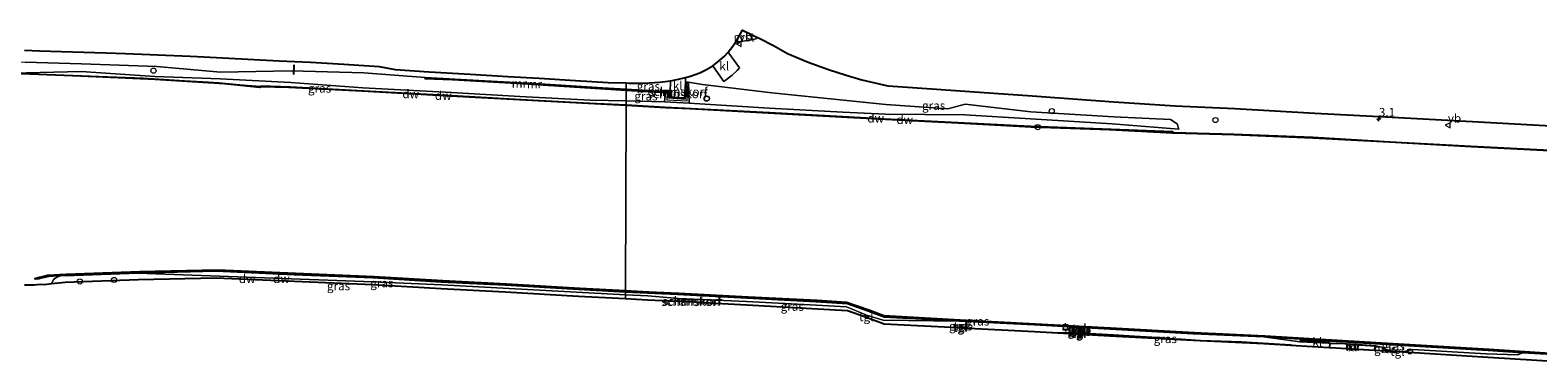
# Model space of a CAD drawing. Units: metres. Extents: x 220000 to 230000, y 585503 to 586647.
# Drawn here: x 226267 to 226707, y 586530 to 586627 of the extents above; entities that cross this region are included whole.
import ezdxf
from ezdxf.enums import TextEntityAlignment as Align

# ---------------------------------------------------------------- set-up
doc = ezdxf.new("R2010")
doc.units = ezdxf.units.M
doc.layers.get('0').update_dxf_attribs({"lineweight": 25})
for name, color, linetype, lineweight in [('B-ME-AL-OVERIG-L-B1', 7, 'Continuous', 18), ('B-ME-AL-OVERIG-S-B1', 7, 'Continuous', 18), ('B-ME-AM-KILOMETR-S-B1', 7, 'Continuous', 18), ('B-ME-GK-SCHANSKORF-GV-B6', 93, 'Continuous', 18), ('B-ME-GW-KRUINLIJN-L-B1', 93, 'Continuous', 18), ('B-ME-GW-TEENLIJN-L-B1', 93, 'Continuous', 18), ('B-ME-IE-GRASLAND-GV-B6', 93, 'Continuous', 18), ('B-ME-IE-HULPGEOMETRIE-L-B1', 53, 'Continuous', 18), ('B-ME-IE-INRICHTINGSELEMENT-S-B1', 253, 'Continuous', 18), ('B-ME-KW-LEUNING-L-B1', 8, 'Continuous', 18), ('B-ME-MW-MUUR-GV-B6', 8, 'IE-TERREINAFSCHEIDING-KUNSTMATIG', 18), ('B-ME-MW-MUUR-L-B1', 8, 'IE-TERREINAFSCHEIDING-KUNSTMATIG', 18), ('B-ME-OB-WATERLIJN-L-B1', 133, 'OB-WATERLIJN', 18), ('B-ME-OG-WATER-GV-B6', 153, 'Continuous', 18), ('B-ME-VH-VERH_SOORT-GV-B6', 8, 'Continuous', 18), ('B-ME-VH-VERH_SOORT-KLINKERS-GV-B6', 8, 'IE-TERREINAFSCHEIDING-NATUURLIJK-HOUTWAL', 18), ('B-ME-VH-VERH_SOORT-TEGELS-GV-B6', 8, 'Continuous', 18), ('B-ME-VV-BOLDER-S-B1', 213, 'Continuous', 18), ('B-ME-VV-KORF-L-B1', 43, 'Continuous', 18), ('B-ME-VV-SCHEEPVAARTTEKENS-S-B1', 13, 'Continuous', 18), ('B-ME-VW-MEUBILAIR_WEGMEUBILAIR-VERKEERSBORD-S-B1', 8, 'Continuous', 18)]:
    doc.layers.add(name, color=color, linetype=linetype, lineweight=lineweight)
for name, color, linetype in [('B-ME-GC-DAMWAND-GV-B6', 10, 'Continuous'), ('B-ME-GC-DAMWAND-L-B1', 10, 'Continuous'), ('B-ME-IE-TERREINAFSCHEIDING-SCHRIKHEK-L-B1', 10, 'Continuous'), ('B-ME-KG-KADASTRAAL-OPNAMEDTMGRENS-L-B1', 10, 'Continuous'), ('B-ME-OB-BESCHOEIING-GV-B6', 10, 'Continuous')]:
    doc.layers.add(name, color=color, linetype=linetype)
doc.styles.add('NLCS-ISO', font='NLCS-ISO.TTF')
doc.linetypes.add('IE-TERREINAFSCHEIDING-KUNSTMATIG', pattern='A,4,[82,NLCS.SHX,S=0.75,R=90,X=0,Y=0],4,-2', length=10)
doc.linetypes.add('IE-TERREINAFSCHEIDING-NATUURLIJK-HOUTWAL', pattern='A,7,-1.5,[67,NLCS.SHX,S=0.75,R=45,X=0,Y=0],-1.5,7,-1.5,[70,NLCS.SHX,S=0.75,R=0,X=0,Y=0],-1.5', length=20)
doc.linetypes.add('OB-WATERLIJN', pattern='A,10,[32,NLCS.SHX,S=2,R=0,X=0,Y=0],-12', length=22)

# ---------------------------------------------------------------- blocks, each defined once
blk = doc.blocks.new('dtb')
blk.add_circle((0, 0), 0.75)
blk = doc.blocks.new('bolder')
for p, q in [((-0.75, 0), (-1.25, 0)), ((-0.75, 0.75), (-0.75, -0.75)), ((0.75, 0.75), (-0.75, 0.75)), ((0.75, -0.75), (0.75, 0.75)), ((0.75, 0), (1.25, 0)), ((-0.75, -0.75), (0.75, -0.75))]:
    blk.add_line(p, q)
blk.add_circle((0, 0), 0.673)
blk = doc.blocks.new('verkeersbord')
for p, q in [((0, 0.75), (-0.75, -0.625)), ((0.75, -0.625), (0, 0.75)), ((-0.75, -0.625), (0.75, -0.625))]:
    blk.add_line(p, q)
blk = doc.blocks.new('hecto')
for p, q in [((0, 0.625), (-0.625, 0)), ((0, -0.625), (0, 0.625)), ((-0.625, 0), (0.625, 0)), ((0.625, 0), (0, -0.625))]:
    blk.add_line(p, q)

msp = doc.modelspace()

# ---------------------------------------------------------------- linework, layer by layer
at = {"layer": 'B-ME-AL-OVERIG-L-B1'}
msp.add_line((226351.4827, 586609.5465, 0.1629), (226351.4748, 586609.2569, 0.119), dxfattribs=at)
at = {"layer": 'B-ME-GC-DAMWAND-GV-B6'}
for points in [[(226334.2752, 586610.3337, -0.2381), (226342.8181, 586610.0673, -0.2401), (226364.2085, 586608.9285, -0.2454), (226389.9767, 586607.5132, -0.2303), (226410.14, 586606.4075, -0.2409), (226430.2149, 586605.3518, -0.2513), (226440.909, 586604.7775, -0.2507), (226440.9083, 586604.6133, -0.8908), (226429.7699, 586605.2005, -0.8902), (226409.8015, 586606.2542, -0.9227), (226389.6364, 586607.3424, -0.9391), (226363.8322, 586608.7845, -0.8903), (226342.4368, 586609.889, -0.8972), (226334.2315, 586610.0438, -0.8414), (226334.2551, 586610.1886, -0.5399), (226334.2752, 586610.1342, -0.2381), (226334.2752, 586610.3337, -0.2381)], [(226537.8957, 586599.4368, -0.91), (226516.5397, 586600.5693, -0.8737), (226503.6321, 586601.261, -0.8993), (226482.3289, 586602.4115, -0.8982), (226459.4834, 586603.6315, -0.9041), (226452.4272, 586604.0061, -0.8915), (226440.9083, 586604.6133, -0.8908), (226440.909, 586604.7775, -0.2507), (226452.1654, 586604.1731, -0.25), (226459.9125, 586603.7895, -0.2406), (226482.7245, 586602.5524, -0.2179), (226504.0939, 586601.4492, -0.2464), (226516.2071, 586600.7678, -0.2159), (226539.6449, 586599.5546, -0.2324), (226558.8864, 586598.601, -0.2418), (226582.4065, 586597.6964, -0.2324), (226600.3255, 586597.0184, -0.2581), (226600.3333, 586596.7092, -0.1818), (226600.3333, 586596.6595, -0.4811), (226600.3334, 586596.5807, -0.956), (226581.9851, 586597.4977, -0.8653), (226559.0679, 586598.3381, -0.8504), (226537.8957, 586599.4368, -0.91)], [(226386.9426, 586553.136, -0.2855), (226366.9216, 586554.3482, -0.2506), (226344.0433, 586555.2799, -0.2579), (226321.2773, 586556.2574, -0.217), (226298.4833, 586555.7471, -0.2392), (226277.1438, 586554.9502, -0.2653), (226276.1162, 586554.9919, -1.039), (226273.75, 586554.81, -1.039), (226272.32, 586554.705, -1.039), (226271.036, 586554.47, -1.039), (226270.097, 586554.2214, -1.039), (226269.4285, 586554.0746, -1.039), (226268.635, 586553.954, -1.039), (226268.283, 586554.171, -1.039), (226269.314, 586554.4189, -1.039), (226270.583, 586554.757, -1.039), (226271.97, 586555.093, -1.039), (226277.4624, 586555.4499, -0.9091), (226298.8653, 586556.2116, -0.8987), (226321.6839, 586556.697, -0.8702), (226344.4247, 586555.6991, -0.929), (226367.3766, 586554.7631, -0.9242), (226387.3961, 586553.5368, -0.957), (226406.0006, 586552.6079, -0.9018), (226427.3954, 586551.3707, -0.888), (226440.6733, 586550.64, -0.892), (226440.6715, 586550.2254, -0.2715), (226427.0151, 586550.9411, -0.2535), (226405.5887, 586552.2047, -0.2822), (226386.9426, 586553.136, -0.2855)], [(226712.9768, 586531.8506, -0.4036), (226702.513, 586532.5152, -0.4094), (226692.459, 586533.1538, -0.4149), (226660.96, 586535.0491, -0.4022), (226646.3976, 586535.9224, -0.4179), (226627.0529, 586537.0965, -0.4431), (226606.3722, 586538.0323, -0.4136), (226582.0227, 586539.3862, -0.4275), (226573.5229, 586539.868, -0.4216), (226560.1064, 586540.6249, -0.4124), (226538.0925, 586541.7437, -0.3852), (226516.1815, 586542.8511, -0.2669), (226511.5619, 586544.6276, -0.2526), (226505.474, 586546.7369, -0.2359), (226496.2502, 586547.3861, -0.2475), (226476.0887, 586548.4122, -0.2698), (226455.8656, 586549.4888, -0.2437), (226447.1592, 586549.8854, -0.2494), (226440.6715, 586550.2254, -0.2715), (226440.6733, 586550.64, -0.892), (226447.5091, 586550.2638, -0.8915), (226456.2249, 586549.8665, -0.9321), (226476.4705, 586548.7941, -0.9553), (226496.6588, 586547.8176, -0.9307), (226505.2246, 586547.2803, -0.9272), (226511.9821, 586544.9229, -0.9267), (226516.1405, 586543.4016, -0.8918), (226538.3547, 586542.1186, -0.9438), (226560.3806, 586540.9755, -0.9613), (226582.2595, 586539.7455, -0.9409), (226606.7032, 586538.3918, -0.9967), (226627.3227, 586537.4514, -0.9589), (226646.7257, 586536.2528, -0.9368), (226661.315, 586535.4118, -0.937), (226692.7957, 586533.5055, -0.9269), (226719.431, 586531.836, -0.9375)]]:
    msp.add_polyline3d(points, dxfattribs=at)
at = {"layer": 'B-ME-GC-DAMWAND-L-B1'}
for points in [[(226440.9087, 586604.7077, -0.2507), (226430.2207, 586605.2547, -0.2513), (226410.1458, 586606.3205, -0.2409), (226389.9825, 586607.4207, -0.2303), (226364.2135, 586608.8345, -0.2454), (226342.8239, 586609.9738, -0.2401), (226334.2752, 586610.1342, -0.2381)], [(226600.1754, 586596.7963, -0.2582), (226582.4123, 586597.5978, -0.2324), (226558.8922, 586598.4809, -0.2418), (226539.6592, 586599.4444, -0.2324), (226516.2255, 586600.6512, -0.2159), (226504.1011, 586601.3353, -0.2464), (226482.7303, 586602.4766, -0.2179), (226459.9183, 586603.6925, -0.2406), (226452.1712, 586604.0805, -0.25), (226440.9087, 586604.7077, -0.2507)], [(226440.6725, 586550.4638, -0.2506), (226427.0148, 586551.1795, -0.2534), (226405.5884, 586552.4431, -0.2821), (226386.9423, 586553.3744, -0.2854), (226366.9213, 586554.5866, -0.2505), (226344.043, 586555.5183, -0.2578), (226321.277, 586556.4958, -0.2169), (226298.483, 586555.9855, -0.2391), (226277.0873, 586555.1885, -0.2652), (226274.455, 586555.034, -0.2652), (226272.1078, 586554.873, -0.2652), (226268.459, 586554.0625, -0.2652)], [(226719.1269, 586531.6983, -0.4001), (226692.4587, 586533.3922, -0.4148), (226660.9597, 586535.2875, -0.4021), (226646.3973, 586536.1608, -0.4178), (226627.0526, 586537.3349, -0.443), (226606.3719, 586538.2707, -0.4135), (226582.0224, 586539.6246, -0.4274), (226560.1061, 586540.8633, -0.4123), (226538.0922, 586541.9821, -0.3851), (226516.1812, 586543.0895, -0.2668), (226511.5616, 586544.866, -0.2525), (226505.4737, 586546.9753, -0.2358), (226496.2499, 586547.6245, -0.2474), (226476.0884, 586548.6506, -0.2697), (226455.8653, 586549.7272, -0.2436), (226447.1589, 586550.1238, -0.2493), (226440.6725, 586550.4638, -0.2506)]]:
    msp.add_polyline3d(points, dxfattribs=at)
at = {"layer": 'B-ME-GK-SCHANSKORF-GV-B6'}
for points in [[(226459.0607, 586611.4531, 3.2456), (226459.3089, 586605.2757, -0.1241), (226452.0992, 586605.7061, -0.1469), (226452.4053, 586608.3702, 1.1826), (226452.876, 586608.3682, 3.496), (226453.3875, 586608.366, 3.495), (226453.2706, 586606.8793, 3.51), (226458.1532, 586606.5265, 3.496), (226458.4616, 586611.4357, 3.497), (226458.4647, 586611.4856, 3.374), (226459.0607, 586611.4531, 3.2456)], [(226462.7744, 586547.121, 3.485), (226456.8324, 586547.4373, 3.38), (226456.2317, 586547.4693, 0.269), (226456.215, 586548.225, -0.011), (226459.539, 586548.03, -0.164), (226463.524, 586547.906, 0.009), (226463.4374, 586547.0857, 0.47), (226462.7744, 586547.121, 3.485)]]:
    msp.add_polyline3d(points, dxfattribs=at)
at = {"layer": 'B-ME-GW-KRUINLIJN-L-B1'}
for points in [[(226142.4057, 586619.2433, 0.8308), (226155.0035, 586619.2444, 0.7938), (226169.0816, 586619.0557, 0.7718), (226182.5347, 586618.8447, 0.7753), (226199.253, 586618.4791, 0.8285), (226215.3535, 586618.2661, 0.832), (226232.2372, 586617.9969, 0.8828), (226247.1937, 586617.5981, 0.8562), (226265.4634, 586617.2813, 0.8586), (226281.8815, 586616.8354, 0.8119), (226303.8844, 586616.0228, 0.8054), (226322.4841, 586614.3317, 0.7427), (226343.1036, 586614.7238, 1.5092), (226364.3764, 586614.1621, 1.7552), (226382.2167, 586612.8527, 2.126)], [(226458.4647, 586611.4856, 3.374), (226459.0607, 586611.4531, 3.2456), (226463.1541, 586610.7844, 3.0209), (226483.3664, 586608.3751, 2.3096), (226504.3297, 586606.1848, 1.595), (226516.7123, 586604.9667, 1.3184), (226534.8013, 586603.7064, 0.6419), (226539.8392, 586605.0197, 0.8918), (226559.0302, 586602.8354, 0.673), (226583.2588, 586601.3789, 0.7065), (226599.7965, 586600.5536, 0.5737), (226601.7011, 586599.2651, 0.3022), (226602.2229, 586597.7816, -0.0451)], [(226636.4713, 586534.5249, 0.4477), (226634.784, 586534.81, 0.394), (226626.788, 586535.339, 0.423), (226620.454, 586535.679, 0.421), (226614.588, 586535.927, 0.565), (226608.504, 586536.033, 0.648), (226602.925, 586536.502, 0.648), (226600.942, 586536.597, 0.649), (226594.342, 586537.095, 0.733), (226589.277, 586537.352, 0.702), (226583.131, 586537.713, 0.664), (226577.986, 586538.065, 0.673), (226575.072, 586538.124, 0.709), (226573.3503, 586538.2041, 0.7349), (226572.788, 586538.2303, 0.7434), (226570.817, 586538.322, 0.773), (226565.357, 586538.424, 0.916), (226560.0474, 586538.6279, 0.9759)]]:
    msp.add_polyline3d(points, dxfattribs=at)
at = {"layer": 'B-ME-GW-TEENLIJN-L-B1'}
for points in [[(226440.9142, 586605.9773, -0.193), (226430.4309, 586606.2316, -0.2362), (226409.8356, 586607.2685, -0.3015), (226389.9147, 586608.4293, -0.2929), (226364.0811, 586609.8044, -0.2541), (226343.0166, 586611.3344, -0.2359), (226322.424, 586612.3926, -0.0518), (226303.3485, 586613.0704, -0.2137), (226281.8432, 586614.5132, -0.2047), (226261.9162, 586614.1032, -0.406)], [(226602.2229, 586597.7816, -0.0451), (226582.7759, 586599.2556, -0.1381), (226558.9292, 586600.7226, -0.2085), (226539.7174, 586601.9461, 0.1115), (226516.5637, 586602.0842, -0.1691), (226504.1056, 586602.6969, -0.1763), (226482.6658, 586603.8728, -0.1877), (226459.3089, 586605.2757, -0.1241), (226452.0992, 586605.7061, -0.1469), (226440.9142, 586605.9773, -0.193)], [(226298.4833, 586555.7471, -0.2392), (226366.9455, 586553.2224, -0.2497), (226387.0676, 586552.2736, -0.4178), (226440.668, 586549.4358, -0.2625)], [(226440.668, 586549.4358, -0.2625), (226447.2472, 586549.0875, -0.2434), (226456.1477, 586548.338, -0.0883), (226476.0401, 586547.4871, -0.1534), (226496.4548, 586546.4146, -0.1119), (226505.2452, 586545.9193, -0.1776), (226511.3414, 586543.4123, -0.1122), (226515.8989, 586541.9681, -0.2117), (226538.0925, 586541.7437, -0.3852)], [(226627.0529, 586537.0965, -0.4431), (226637.557, 586535.709, -0.3), (226645.927, 586535.284, -0.304), (226646.33, 586535.324, -0.322)], [(226659.6207, 586534.5025, -0.353), (226661.4254, 586534.1501, -0.3461), (226663.8895, 586532.9244, -0.1844), (226665.6312, 586532.9, -0.288), (226666.2034, 586532.8971, -0.254), (226667.5473, 586532.8075, -0.2202), (226670.4741, 586533.4094, -0.2836), (226691.9327, 586532.176, -0.3643), (226701.1188, 586531.8472, -0.4135), (226702.513, 586532.5152, -0.4094)]]:
    msp.add_polyline3d(points, dxfattribs=at)
at = {"layer": 'B-ME-IE-GRASLAND-GV-B6'}
for points in [[(226265.272, 586620.7803, 1.1224), (226269.6273, 586620.6046, 1.1477), (226289.0385, 586619.9705, 1.1285), (226294.778, 586619.775, 1.13), (226313.646, 586619.079, 1.255), (226315.7766, 586618.9615, 1.2824), (226339.656, 586617.644, 1.589), (226348.804, 586617.243, 1.653), (226358.475, 586616.666, 1.751), (226368.784, 586615.995, 1.91), (226373.493, 586615.129, 1.929), (226383.427, 586614.499, 2.155), (226395.396, 586613.808, 2.306), (226406.329, 586613.144, 2.482), (226415.543, 586612.613, 2.703), (226426.141, 586611.963, 2.867), (226435.62, 586611.372, 3.073), (226440.9371, 586611.2157, 3.1926), (226440.9291, 586609.3833, 3.1664), (226434.0055, 586609.7817, 3.055), (226415.7015, 586610.9407, 2.738), (226397.8557, 586611.9777, 2.371), (226382.2167, 586612.8527, 2.126), (226364.3764, 586614.1621, 1.7552), (226343.1036, 586614.7238, 1.5092), (226322.4841, 586614.3317, 0.7427), (226303.8844, 586616.0228, 0.8054), (226281.8815, 586616.8354, 0.8119), (226265.4634, 586617.2813, 0.8586)], [(226710.4407, 586591.5611, -0.1889), (226687.403, 586592.775, -0.1917), (226663.7646, 586594.0851, -0.1876), (226641.3546, 586595.3526, -0.1739), (226618.2791, 586596.2353, -0.1562), (226607.632, 586596.594, -0.169), (226600.97, 586596.752, -0.237), (226600.3333, 586596.6595, -0.4811), (226600.3333, 586596.7092, -0.1818), (226600.3255, 586597.0184, -0.2581), (226582.4065, 586597.6964, -0.2324), (226558.8864, 586598.601, -0.2418), (226539.6449, 586599.5546, -0.2324), (226516.2071, 586600.7678, -0.2159), (226504.0939, 586601.4492, -0.2464), (226482.7245, 586602.5524, -0.2179), (226459.9125, 586603.7895, -0.2406), (226452.1654, 586604.1731, -0.25), (226440.909, 586604.7775, -0.2507), (226440.9142, 586605.9773, -0.193), (226452.0992, 586605.7061, -0.1469), (226459.3089, 586605.2757, -0.1241), (226482.6658, 586603.8728, -0.1877), (226504.1056, 586602.6969, -0.1763), (226516.5637, 586602.0842, -0.1691), (226539.7174, 586601.9461, 0.1115), (226558.9292, 586600.7226, -0.2085), (226582.7759, 586599.2556, -0.1381), (226602.2229, 586597.7816, -0.0451), (226601.7011, 586599.2651, 0.3022), (226599.7965, 586600.5536, 0.5737), (226583.2588, 586601.3789, 0.7065), (226559.0302, 586602.8354, 0.673), (226539.8392, 586605.0197, 0.8918), (226534.8013, 586603.7064, 0.6419), (226516.7123, 586604.9667, 1.3184), (226504.3297, 586606.1848, 1.595), (226483.3664, 586608.3751, 2.3096), (226463.1541, 586610.7844, 3.0209), (226459.0607, 586611.4531, 3.2456), (226458.4647, 586611.4856, 3.374), (226458.1653, 586611.5044, 3.374), (226458.18, 586611.643, 3.344), (226458.2513, 586612.7216, 3.32), (226458.258, 586612.817, 3.309), (226459.711, 586613.225, 3.314), (226462.376, 586614.165, 3.238), (226464.188, 586615.032, 3.14), (226466.16, 586616.217, 3.018), (226466.362, 586615.933, 3.001), (226468.201, 586613.34, 2.929), (226469.427, 586611.651, 2.909), (226471.846, 586613.493, 2.844), (226473.298, 586614.863, 2.735), (226473.969, 586615.593, 2.724), (226470.868, 586619.927, 2.665), (226470.707, 586620.193, 2.666), (226472.035, 586621.984, 2.578), (226473.0093, 586623.4541, 2.5009), (226473.5304, 586623.1392, 2.5256), (226478.8039, 586624.1112, 2.3454), (226479.0229, 586624.5578, 2.324), (226479.864, 586624.138, 2.315), (226483.913, 586622.106, 2.248), (226487.951, 586619.81, 2.257), (226494.015, 586617.317, 2.219), (226499.974, 586615.128, 2.119), (226505.129, 586613.468, 2.02), (226509.671, 586612.157, 1.948), (226514.775, 586610.926, 1.83), (226517.313, 586610.401, 1.767), (226521.6348, 586610.0552, 1.6351), (226559.3536, 586607.413, 1.2819), (226583.2643, 586605.7096, 1.1772), (226601.0857, 586604.5786, 1.0037), (226618.5419, 586603.715, 0.9012), (226641.8455, 586602.4444, 0.757), (226664.4256, 586601.2288, 0.739), (226687.8931, 586599.9666, 0.7371), (226710.912, 586598.6765, 0.7515)], [(226265.4634, 586617.2813, 0.8586), (226281.8815, 586616.8354, 0.8119), (226303.8844, 586616.0228, 0.8054), (226322.4841, 586614.3317, 0.7427), (226343.1036, 586614.7238, 1.5092), (226364.3764, 586614.1621, 1.7552), (226382.2167, 586612.8527, 2.126), (226382.1105, 586612.4538, 1.5825), (226390.1697, 586612.1171, 1.4021), (226410.6297, 586610.9297, 1.3548), (226430.3446, 586609.6752, 1.3785), (226440.9276, 586609.0492, 1.2845), (226440.9142, 586605.9773, -0.193), (226430.4309, 586606.2316, -0.2362), (226409.8356, 586607.2685, -0.3015), (226389.9147, 586608.4293, -0.2929), (226364.0811, 586609.8044, -0.2541), (226343.0166, 586611.3344, -0.2359), (226322.424, 586612.3926, -0.0518), (226303.3485, 586613.0704, -0.2137), (226281.8432, 586614.5132, -0.2047), (226261.9162, 586614.1032, -0.406)], [(226281.927, 586613.3181, -0.332), (226269.4076, 586613.8238, -0.3933), (226261.9162, 586614.1032, -0.406), (226281.8432, 586614.5132, -0.2047), (226303.3485, 586613.0704, -0.2137), (226322.424, 586612.3926, -0.0518), (226343.0166, 586611.3344, -0.2359), (226364.0811, 586609.8044, -0.2541), (226389.9147, 586608.4293, -0.2929), (226409.8356, 586607.2685, -0.3015), (226430.4309, 586606.2316, -0.2362), (226440.9142, 586605.9773, -0.193), (226440.909, 586604.7775, -0.2507), (226430.2149, 586605.3518, -0.2513), (226410.14, 586606.4075, -0.2409), (226389.9767, 586607.5132, -0.2303), (226364.2085, 586608.9285, -0.2454), (226342.8181, 586610.0673, -0.2401), (226334.2752, 586610.3337, -0.2381), (226334.2752, 586610.1342, -0.2381), (226334.2551, 586610.1886, -0.5399), (226330.322, 586610.464, -0.253), (226325.983, 586610.851, -0.2576), (226321.9993, 586611.2063, -0.2618), (226318.986, 586611.475, -0.265), (226311.987, 586611.8717, -0.2731), (226299.9688, 586612.5831, -0.2867), (226281.927, 586613.3181, -0.332)], [(226444.622, 586611.179, 3.222), (226447.669, 586611.265, 3.253), (226450.604, 586611.481, 3.313), (226453.802, 586611.833, 3.324), (226453.8024, 586611.6803, 3.331), (226453.7105, 586608.648, 3.372), (226440.9291, 586609.3833, 3.1664), (226440.9371, 586611.2157, 3.1926), (226441.711, 586611.193, 3.21), (226444.622, 586611.179, 3.222)], [(226440.9142, 586605.9773, -0.193), (226440.9276, 586609.0492, 1.2845), (226452.4053, 586608.3702, 1.1826), (226452.0992, 586605.7061, -0.1469), (226440.9142, 586605.9773, -0.193)], [(226459.0607, 586611.4531, 3.2456), (226463.1541, 586610.7844, 3.0209), (226483.3664, 586608.3751, 2.3096), (226504.3297, 586606.1848, 1.595), (226516.7123, 586604.9667, 1.3184), (226534.8013, 586603.7064, 0.6419), (226539.8392, 586605.0197, 0.8918), (226559.0302, 586602.8354, 0.673), (226583.2588, 586601.3789, 0.7065), (226599.7965, 586600.5536, 0.5737), (226601.7011, 586599.2651, 0.3022), (226602.2229, 586597.7816, -0.0451), (226582.7759, 586599.2556, -0.1381), (226558.9292, 586600.7226, -0.2085), (226539.7174, 586601.9461, 0.1115), (226516.5637, 586602.0842, -0.1691), (226504.1056, 586602.6969, -0.1763), (226482.6658, 586603.8728, -0.1877), (226459.3089, 586605.2757, -0.1241), (226459.0607, 586611.4531, 3.2456)], [(226321.2773, 586554.2574, -0.217), (226298.4833, 586553.7471, -0.4592), (226277.1438, 586552.9502, -0.4653), (226273.216, 586552.563, -0.948), (226273.759, 586553.861, -0.995), (226274.77, 586554.534, -1.039), (226276.1162, 586554.9919, -1.039), (226277.1438, 586554.9502, -0.2653), (226298.4833, 586555.7471, -0.2392), (226366.9455, 586553.2224, -0.2497), (226387.0676, 586552.2736, -0.4178), (226440.668, 586549.4358, -0.2625), (226440.6602, 586548.226, -0.2715), (226427.0151, 586548.9411, -0.2535), (226405.5887, 586550.2047, -0.2822), (226386.9426, 586551.136, -0.2855), (226366.9216, 586552.3482, -0.2506), (226344.0433, 586553.2799, -0.2579), (226321.2773, 586554.2574, -0.217)], [(226366.9455, 586553.2224, -0.2497), (226298.4833, 586555.7471, -0.2392), (226321.2773, 586556.2574, -0.217), (226344.0433, 586555.2799, -0.2579), (226366.9216, 586554.3482, -0.2506), (226386.9426, 586553.136, -0.2855), (226405.5887, 586552.2047, -0.2822), (226427.0151, 586550.9411, -0.2535), (226440.6715, 586550.2254, -0.2715), (226440.668, 586549.4358, -0.2625), (226387.0676, 586552.2736, -0.4178), (226366.9455, 586553.2224, -0.2497)], [(226447.2472, 586549.0875, -0.2434), (226440.668, 586549.4358, -0.2625), (226440.6715, 586550.2254, -0.2715), (226447.1592, 586549.8854, -0.2494), (226455.8656, 586549.4888, -0.2437), (226476.0887, 586548.4122, -0.2698), (226496.2502, 586547.3861, -0.2475), (226505.474, 586546.7369, -0.2359), (226511.5619, 586544.6276, -0.2526), (226516.1815, 586542.8511, -0.2669), (226538.0925, 586541.7437, -0.3852), (226515.8989, 586541.9681, -0.2117), (226511.3414, 586543.4123, -0.1122), (226505.2452, 586545.9193, -0.1776), (226496.4548, 586546.4146, -0.1119), (226476.0401, 586547.4871, -0.1534), (226456.1477, 586548.338, -0.0883), (226447.2472, 586549.0875, -0.2434)], [(226511.3414, 586543.4123, -0.1122), (226515.8989, 586541.9681, -0.2117), (226538.0925, 586541.7437, -0.3852), (226560.1064, 586540.6249, -0.4124), (226573.5229, 586539.868, -0.4216), (226582.0227, 586539.3862, -0.4275), (226606.3722, 586538.0323, -0.4136), (226627.0529, 586537.0965, -0.4431), (226637.557, 586535.709, -0.3), (226645.927, 586535.284, -0.304), (226646.33, 586535.324, -0.322), (226646.1173, 586533.9394, 0.3157), (226636.4713, 586534.5249, 0.4477), (226634.784, 586534.81, 0.394), (226626.788, 586535.339, 0.423), (226620.454, 586535.679, 0.421), (226614.588, 586535.927, 0.565), (226608.504, 586536.033, 0.648), (226602.925, 586536.502, 0.648), (226600.942, 586536.597, 0.649), (226594.342, 586537.095, 0.733), (226589.277, 586537.352, 0.702), (226583.131, 586537.713, 0.664), (226577.986, 586538.065, 0.673), (226575.072, 586538.124, 0.709), (226573.3503, 586538.2041, 0.7349), (226573.369, 586538.405, 0.663), (226572.8, 586538.434, 0.653), (226572.788, 586538.2303, 0.7434), (226570.817, 586538.322, 0.773), (226565.357, 586538.424, 0.916), (226560.0474, 586538.6279, 0.9759), (226538.8993, 586539.7027, 0.5983), (226538.862, 586540.021, 0.594), (226537.678, 586539.861, 0.609), (226537.6746, 586539.7648, 0.6073), (226516.1815, 586540.8511, 0.1544), (226511.2781, 586542.7259, 0.1544), (226511.401, 586542.925, 0.147), (226510.63, 586543.352, 0.111), (226510.493, 586543.107, 0.116), (226511.0021, 586542.8216, 0.1429), (226505.474, 586544.7369, -0.0359), (226476.0887, 586546.4122, -0.1298), (226463.4374, 586547.0857, 0.47), (226463.524, 586547.906, 0.009), (226459.539, 586548.03, -0.164), (226456.215, 586548.225, -0.011), (226456.2317, 586547.4693, 0.269), (226455.8656, 586547.4888, -0.2437), (226447.1592, 586547.8854, -0.2494), (226440.6602, 586548.226, -0.2715), (226440.668, 586549.4358, -0.2625), (226447.2472, 586549.0875, -0.2434), (226456.1477, 586548.338, -0.0883), (226476.0401, 586547.4871, -0.1534), (226496.4548, 586546.4146, -0.1119), (226505.2452, 586545.9193, -0.1776), (226511.3414, 586543.4123, -0.1122)], [(226538.824, 586540.109, 0.4), (226538.788, 586540.457, 0.408), (226538.213, 586540.408, 0.421), (226538.263, 586540.069, 0.416), (226538.824, 586540.109, 0.4)], [(226606.3722, 586536.0323, 0.648), (226582.0227, 586537.3862, 0.664), (226560.0474, 586538.6279, 0.9759), (226565.357, 586538.424, 0.916), (226570.817, 586538.322, 0.773), (226572.788, 586538.2303, 0.7434), (226572.779, 586538.074, 0.687), (226573.334, 586538.029, 0.714), (226573.3503, 586538.2041, 0.7349), (226575.072, 586538.124, 0.709), (226577.986, 586538.065, 0.673), (226583.131, 586537.713, 0.664), (226589.277, 586537.352, 0.702), (226594.342, 586537.095, 0.733), (226600.942, 586536.597, 0.649), (226602.925, 586536.502, 0.648), (226608.504, 586536.033, 0.648), (226614.588, 586535.927, 0.565), (226620.454, 586535.679, 0.421), (226626.788, 586535.339, 0.423), (226634.784, 586534.81, 0.394), (226636.4713, 586534.5249, 0.4477), (226627.0529, 586535.0965, 0.423), (226606.3722, 586536.0323, 0.648)], [(226573.413, 586538.866, 0.184), (226573.428, 586539.169, 0.191), (226572.856, 586539.229, 0.199), (226572.81, 586538.915, 0.19), (226573.413, 586538.866, 0.184)], [(226572.829, 586538.811, 0.45), (226572.824, 586538.525, 0.437), (226573.379, 586538.493, 0.461), (226573.423, 586538.784, 0.453), (226572.829, 586538.811, 0.45)], [(226573.488, 586539.489, 0.002), (226572.906, 586539.535, -0.013), (226572.879, 586539.248, -0.006), (226573.459, 586539.192, -0.007), (226573.488, 586539.489, 0.002)], [(226572.925, 586539.593, -0.212), (226573.486, 586539.532, -0.19), (226573.523, 586539.863, -0.212), (226572.978, 586539.888, -0.23), (226572.925, 586539.593, -0.212)], [(226702.513, 586532.5152, -0.4094), (226701.1188, 586531.8472, -0.4135), (226691.9327, 586532.176, -0.3643), (226670.4741, 586533.4094, -0.2836), (226667.5473, 586532.8075, -0.2202), (226666.2034, 586532.8971, -0.254), (226665.6312, 586532.9, -0.288), (226663.8895, 586532.9244, -0.1844), (226661.4254, 586534.1501, -0.3461), (226659.6207, 586534.5025, -0.353), (226654.455, 586534.891, -0.378), (226649.587, 586535.224, -0.366), (226646.33, 586535.324, -0.322), (226645.927, 586535.284, -0.304), (226645.933, 586535.682, -0.289), (226637.577, 586536.11, -0.285), (226637.557, 586535.709, -0.3), (226627.0529, 586537.0965, -0.4431), (226646.3976, 586535.9224, -0.4179), (226660.96, 586535.0491, -0.4022), (226692.459, 586533.1538, -0.4149), (226702.513, 586532.5152, -0.4094)], [(226660.96, 586533.0491, 0.45), (226659.4948, 586533.137, 0.4714), (226659.6207, 586534.5025, -0.353), (226661.4254, 586534.1501, -0.3461), (226663.8895, 586532.9244, -0.1844), (226665.6312, 586532.9, -0.288), (226665.6289, 586532.7682, -0.2733), (226660.96, 586533.0491, 0.45)], [(226712.9768, 586529.8506, 0.285), (226692.459, 586531.1538, 0.608), (226666.2001, 586532.7338, -0.2489), (226666.2034, 586532.8971, -0.254), (226667.5473, 586532.8075, -0.2202), (226670.4741, 586533.4094, -0.2836), (226691.9327, 586532.176, -0.3643), (226701.1188, 586531.8472, -0.4135), (226702.513, 586532.5152, -0.4094), (226712.9768, 586531.8506, -0.4036)]]:
    msp.add_polyline3d(points, dxfattribs=at)
at = {"layer": 'B-ME-IE-HULPGEOMETRIE-L-B1'}
msp.add_polyline3d([(226440.9371, 586611.2157, 3.1926), (226440.9291, 586609.3833, 3.1664), (226440.9276, 586609.0492, 1.2845), (226440.9142, 586605.9773, -0.193), (226440.909, 586604.7775, -0.2507), (226440.9083, 586604.6133, -0.8908), (226440.6733, 586550.64, -0.892), (226440.6715, 586550.2254, -0.2715), (226440.668, 586549.4358, -0.2625), (226440.6602, 586548.226, -0.2715)], dxfattribs=at)
at = {"layer": 'B-ME-IE-TERREINAFSCHEIDING-SCHRIKHEK-L-B1'}
msp.add_line((226343.931, 586616.516, 2.614), (226343.767, 586613.65, 2.317), dxfattribs=at)
at = {"layer": 'B-ME-KG-KADASTRAAL-OPNAMEDTMGRENS-L-B1'}
for points in [[(226440.9371, 586611.2157, 3.1926), (226441.711, 586611.193, 3.21), (226444.622, 586611.179, 3.222), (226447.669, 586611.265, 3.253), (226450.604, 586611.481, 3.313), (226453.802, 586611.833, 3.324), (226456.144, 586612.323, 3.33), (226458.258, 586612.817, 3.309), (226459.711, 586613.225, 3.314), (226462.376, 586614.165, 3.238), (226464.188, 586615.032, 3.14), (226466.16, 586616.217, 3.018), (226467.571, 586617.255, 2.911), (226469.509, 586618.887, 2.763), (226470.707, 586620.193, 2.666), (226472.035, 586621.984, 2.578), (226473.0093, 586623.4541, 2.5009), (226473.375, 586624.006, 2.472), (226474.882, 586626.618, 2.368), (226475.388, 586626.372, 2.363), (226476.9092, 586625.6127, 2.3467), (226479.0229, 586624.5578, 2.324), (226479.864, 586624.138, 2.315), (226483.913, 586622.106, 2.248), (226487.951, 586619.81, 2.257), (226494.015, 586617.317, 2.219), (226499.974, 586615.128, 2.119), (226505.129, 586613.468, 2.02), (226509.671, 586612.157, 1.948), (226514.775, 586610.926, 1.83), (226517.313, 586610.401, 1.767), (226521.6348, 586610.0552, 1.6351), (226559.3536, 586607.413, 1.2819), (226583.2643, 586605.7096, 1.1772), (226601.0857, 586604.5786, 1.0037), (226618.5419, 586603.715, 0.9012), (226641.8455, 586602.4444, 0.757), (226664.4256, 586601.2288, 0.739), (226687.8931, 586599.9666, 0.7371), (226710.912, 586598.6765, 0.7515)], [(226265.272, 586620.7803, 1.1224), (226269.6273, 586620.6046, 1.1477), (226289.0385, 586619.9705, 1.1285), (226294.778, 586619.775, 1.13), (226313.646, 586619.079, 1.255), (226315.7766, 586618.9615, 1.2824), (226339.656, 586617.644, 1.589), (226348.804, 586617.243, 1.653), (226358.475, 586616.666, 1.751), (226368.784, 586615.995, 1.91), (226373.493, 586615.129, 1.929), (226383.427, 586614.499, 2.155), (226395.396, 586613.808, 2.306), (226406.329, 586613.144, 2.482), (226415.543, 586612.613, 2.703), (226426.141, 586611.963, 2.867), (226435.62, 586611.372, 3.073), (226440.9371, 586611.2157, 3.1926)], [(226440.6602, 586548.226, -0.2715), (226427.0151, 586548.9411, -0.2535), (226405.5887, 586550.2047, -0.2822), (226386.9426, 586551.136, -0.2855), (226366.9216, 586552.3482, -0.2506), (226344.0433, 586553.2799, -0.2579), (226321.2773, 586554.2574, -0.217), (226298.4833, 586553.7471, -0.4592), (226277.1438, 586552.9502, -0.4653), (226273.216, 586552.563, -0.948), (226271.085, 586552.358, -0.904), (226269.8239, 586552.4521, -0.851), (226268.1463, 586552.2676, -0.851), (226265.272, 586552.256, -0.851)], [(226712.9768, 586529.8506, 0.285), (226692.459, 586531.1538, 0.608), (226666.2001, 586532.7338, -0.2489), (226665.6289, 586532.7682, -0.2733), (226660.96, 586533.0491, 0.45), (226659.4948, 586533.137, 0.4714), (226659.3993, 586533.1427, 0.6003), (226659.3014, 586533.1486, 0.5989), (226646.3976, 586533.9224, -0.4179), (226646.1887, 586533.9351, 0.4157), (226646.1544, 586533.9372, 0.4142), (226646.1173, 586533.9394, 0.3157), (226636.4713, 586534.5249, 0.4477), (226627.0529, 586535.0965, 0.423), (226606.3722, 586536.0323, 0.648), (226582.0227, 586537.3862, 0.664), (226560.0474, 586538.6279, 0.9759), (226538.8993, 586539.7027, 0.5983), (226537.6746, 586539.7648, 0.6073), (226516.1815, 586540.8511, 0.1544), (226511.2781, 586542.7259, 0.1544), (226511.0021, 586542.8216, 0.1429), (226505.474, 586544.7369, -0.0359), (226476.0887, 586546.4122, -0.1298), (226463.4374, 586547.0857, 0.47), (226462.7744, 586547.121, 3.485), (226456.8324, 586547.4373, 3.38), (226456.2317, 586547.4693, 0.269), (226455.8656, 586547.4888, -0.2437), (226447.1592, 586547.8854, -0.2494), (226440.6602, 586548.226, -0.2715)]]:
    msp.add_polyline3d(points, dxfattribs=at)
at = {"layer": 'B-ME-KW-LEUNING-L-B1'}
for points in [[(226383.2555, 586612.6444, 2.249), (226397.847, 586611.828, 2.494), (226415.692, 586610.791, 2.861), (226433.996, 586609.632, 3.178), (226440.9284, 586609.2331, 3.2904)], [(226440.9284, 586609.2331, 3.2904), (226453.549, 586608.507, 3.495), (226453.432, 586607.018, 3.51), (226458.013, 586606.687, 3.496), (226458.3148, 586611.4839, 3.497)]]:
    msp.add_polyline3d(points, dxfattribs=at)
at = {"layer": 'B-ME-MW-MUUR-GV-B6'}
for points in [[(226382.1105, 586612.4538, 1.5825), (226382.2167, 586612.8527, 2.126), (226397.8557, 586611.9777, 2.371), (226415.7015, 586610.9407, 2.738), (226434.0055, 586609.7817, 3.055), (226440.9291, 586609.3833, 3.1664), (226440.9276, 586609.0492, 1.2845), (226430.3446, 586609.6752, 1.3785), (226410.6297, 586610.9297, 1.3548), (226390.1697, 586612.1171, 1.4021), (226382.1105, 586612.4538, 1.5825)], [(226457.8728, 586606.8475, 3.373), (226458.1653, 586611.5044, 3.374), (226458.4647, 586611.4856, 3.374), (226458.4616, 586611.4357, 3.497), (226458.1532, 586606.5265, 3.496), (226453.2706, 586606.8793, 3.51), (226453.3875, 586608.366, 3.495), (226452.876, 586608.3682, 3.496), (226452.4053, 586608.3702, 1.1826), (226440.9276, 586609.0492, 1.2845), (226440.9291, 586609.3833, 3.1664), (226453.7105, 586608.648, 3.372), (226453.5934, 586607.1567, 3.387), (226457.8728, 586606.8475, 3.373)], [(226659.3993, 586533.1427, 0.6003), (226659.3014, 586533.1486, 0.5989), (226659.416, 586534.423, 0.436), (226655.26, 586534.732, 0.446), (226650.664, 586535.062, 0.47), (226646.398, 586535.204, 0.465), (226646.1887, 586533.9351, 0.4157), (226646.1544, 586533.9372, 0.4142), (226646.1173, 586533.9394, 0.3157), (226646.33, 586535.324, -0.322), (226649.587, 586535.224, -0.366), (226654.455, 586534.891, -0.378), (226659.6207, 586534.5025, -0.353), (226659.4948, 586533.137, 0.4714), (226659.3993, 586533.1427, 0.6003)]]:
    msp.add_polyline3d(points, dxfattribs=at)
at = {"layer": 'B-ME-MW-MUUR-L-B1'}
for points in [[(226440.9286, 586609.2692, 3.2903), (226433.996, 586609.6769, 3.178), (226415.692, 586610.8597, 2.861), (226397.847, 586611.8687, 2.494), (226382.1853, 586612.735, 2.231)], [(226458.3017, 586611.4958, 3.497), (226458.0041, 586606.6947, 3.496), (226453.4543, 586607.0352, 3.51), (226453.5639, 586608.526, 3.495), (226440.9286, 586609.2692, 3.2903)], [(226646.1544, 586533.9372, 0.415), (226646.3723, 586535.2463, 0.465), (226650.6383, 586535.1043, 0.47), (226655.2343, 586534.7743, 0.446), (226659.5246, 586534.4553, 0.4357), (226659.3993, 586533.1427, 0.6003)]]:
    msp.add_polyline3d(points, dxfattribs=at)
at = {"layer": 'B-ME-OB-BESCHOEIING-GV-B6'}
for points in [[(226281.927, 586613.3181, -0.332), (226299.9688, 586612.5831, -0.2867), (226311.987, 586611.8717, -0.2731), (226318.986, 586611.475, -0.265), (226321.9993, 586611.2063, -0.2618), (226325.983, 586610.851, -0.2576), (226330.322, 586610.464, -0.253), (226334.2551, 586610.1886, -0.5399), (226334.2315, 586610.0438, -0.8414), (226333.9263, 586609.907, -0.8861), (226323.6897, 586610.9398, -0.9432), (226303.4447, 586612.2529, -0.9234), (226281.6855, 586613.1717, -0.9519), (226269.4045, 586613.7238, -0.851), (226261.9135, 586614.0033, -0.851)], [(226261.9162, 586614.1032, -0.406), (226269.4076, 586613.8238, -0.3933), (226281.927, 586613.3181, -0.332)], [(226710.4781, 586591.4561, -0.8914), (226687.5845, 586592.5715, -0.844), (226663.7072, 586593.9046, -0.8477), (226641.2926, 586595.153, -0.8937), (226618.2168, 586596.0733, -0.8733), (226600.5779, 586596.5684, -0.9572), (226600.3334, 586596.5807, -0.956), (226600.3333, 586596.6595, -0.4811), (226600.97, 586596.752, -0.237), (226607.632, 586596.594, -0.169), (226618.2791, 586596.2353, -0.1562), (226641.3546, 586595.3526, -0.1739), (226663.7646, 586594.0851, -0.1876), (226687.403, 586592.775, -0.1917), (226710.4407, 586591.5611, -0.1889)]]:
    msp.add_polyline3d(points, dxfattribs=at)
at = {"layer": 'B-ME-OB-WATERLIJN-L-B1'}
for points in [[(226261.9135, 586614.0033, -0.851), (226269.4045, 586613.7238, -0.851), (226281.6855, 586613.1717, -0.9519), (226303.4447, 586612.2529, -0.9234), (226323.6897, 586610.9398, -0.9432), (226333.9263, 586609.907, -0.8861), (226334.2315, 586610.0438, -0.8414), (226342.4368, 586609.889, -0.8972), (226363.8322, 586608.7845, -0.8903), (226389.6364, 586607.3424, -0.9391), (226409.8015, 586606.2542, -0.9227), (226429.7699, 586605.2005, -0.8902), (226440.9083, 586604.6133, -0.8908)], [(226710.4781, 586591.4561, -0.8914), (226687.5845, 586592.5715, -0.844), (226663.7072, 586593.9046, -0.8477), (226641.2926, 586595.153, -0.8937), (226618.2168, 586596.0733, -0.8733), (226600.5779, 586596.5684, -0.9572), (226600.3334, 586596.5807, -0.956), (226581.9851, 586597.4977, -0.8653), (226559.0679, 586598.3381, -0.8504), (226537.8957, 586599.4368, -0.91), (226516.5397, 586600.5693, -0.8737), (226503.6321, 586601.261, -0.8993), (226482.3289, 586602.4115, -0.8982), (226459.4834, 586603.6315, -0.9041), (226452.4272, 586604.0061, -0.8915), (226440.9083, 586604.6133, -0.8908)], [(226440.6733, 586550.64, -0.892), (226427.3954, 586551.3707, -0.888), (226406.0006, 586552.6079, -0.9018), (226387.3961, 586553.5368, -0.957), (226367.3766, 586554.7631, -0.9242), (226344.4247, 586555.6991, -0.929), (226321.6839, 586556.697, -0.8702), (226298.8653, 586556.2116, -0.8987), (226277.4624, 586555.4499, -0.9091), (226271.97, 586555.093, -1.039), (226270.583, 586554.757, -1.039), (226269.314, 586554.4189, -1.039), (226268.283, 586554.171, -1.039), (226268.635, 586553.954, -1.039), (226269.4285, 586554.0746, -1.039), (226270.097, 586554.2214, -1.039), (226271.036, 586554.47, -1.039), (226272.32, 586554.705, -1.039), (226273.75, 586554.81, -1.039), (226276.1162, 586554.9919, -1.039), (226274.77, 586554.534, -1.039), (226273.759, 586553.861, -0.995), (226273.216, 586552.563, -0.948)], [(226719.431, 586531.836, -0.9375), (226692.7957, 586533.5055, -0.9269), (226661.315, 586535.4118, -0.937), (226646.7257, 586536.2528, -0.9368), (226627.3227, 586537.4514, -0.9589), (226606.7032, 586538.3918, -0.9967), (226582.2595, 586539.7455, -0.9409), (226560.3806, 586540.9755, -0.9613), (226538.3547, 586542.1186, -0.9438), (226516.1405, 586543.4016, -0.8918), (226511.9821, 586544.9229, -0.9267), (226505.2246, 586547.2803, -0.9272), (226496.6588, 586547.8176, -0.9307), (226476.4705, 586548.7941, -0.9553), (226456.2249, 586549.8665, -0.9321), (226447.5091, 586550.2638, -0.8915), (226440.6733, 586550.64, -0.892)]]:
    msp.add_polyline3d(points, dxfattribs=at)
at = {"layer": 'B-ME-OG-WATER-GV-B6'}
for points in [[(226261.9135, 586614.0033, -0.851), (226269.4045, 586613.7238, -0.851), (226281.6855, 586613.1717, -0.9519), (226303.4447, 586612.2529, -0.9234), (226323.6897, 586610.9398, -0.9432), (226333.9263, 586609.907, -0.8861), (226334.2315, 586610.0438, -0.8414), (226342.4368, 586609.889, -0.8972), (226363.8322, 586608.7845, -0.8903), (226389.6364, 586607.3424, -0.9391), (226409.8015, 586606.2542, -0.9227), (226429.7699, 586605.2005, -0.8902), (226440.9083, 586604.6133, -0.8908), (226440.6733, 586550.64, -0.892), (226427.3954, 586551.3707, -0.888), (226406.0006, 586552.6079, -0.9018), (226387.3961, 586553.5368, -0.957), (226367.3766, 586554.7631, -0.9242), (226344.4247, 586555.6991, -0.929), (226321.6839, 586556.697, -0.8702), (226298.8653, 586556.2116, -0.8987), (226277.4624, 586555.4499, -0.9091), (226271.97, 586555.093, -1.039), (226270.583, 586554.757, -1.039), (226269.314, 586554.4189, -1.039), (226268.283, 586554.171, -1.039), (226268.635, 586553.954, -1.039), (226269.4285, 586554.0746, -1.039), (226270.097, 586554.2214, -1.039), (226271.036, 586554.47, -1.039), (226272.32, 586554.705, -1.039), (226273.75, 586554.81, -1.039), (226276.1162, 586554.9919, -1.039), (226274.77, 586554.534, -1.039), (226273.759, 586553.861, -0.995), (226273.216, 586552.563, -0.948), (226271.085, 586552.358, -0.904), (226269.8239, 586552.4521, -0.851), (226268.1463, 586552.2676, -0.851), (226265.272, 586552.256, -0.851)], [(226719.431, 586531.836, -0.9375), (226692.7957, 586533.5055, -0.9269), (226661.315, 586535.4118, -0.937), (226646.7257, 586536.2528, -0.9368), (226627.3227, 586537.4514, -0.9589), (226606.7032, 586538.3918, -0.9967), (226582.2595, 586539.7455, -0.9409), (226560.3806, 586540.9755, -0.9613), (226538.3547, 586542.1186, -0.9438), (226516.1405, 586543.4016, -0.8918), (226511.9821, 586544.9229, -0.9267), (226505.2246, 586547.2803, -0.9272), (226496.6588, 586547.8176, -0.9307), (226476.4705, 586548.7941, -0.9553), (226456.2249, 586549.8665, -0.9321), (226447.5091, 586550.2638, -0.8915), (226440.6733, 586550.64, -0.892), (226440.9083, 586604.6133, -0.8908), (226452.4272, 586604.0061, -0.8915), (226459.4834, 586603.6315, -0.9041), (226482.3289, 586602.4115, -0.8982), (226503.6321, 586601.261, -0.8993), (226516.5397, 586600.5693, -0.8737), (226537.8957, 586599.4368, -0.91), (226559.0679, 586598.3381, -0.8504), (226581.9851, 586597.4977, -0.8653), (226600.3334, 586596.5807, -0.956), (226600.5779, 586596.5684, -0.9572), (226618.2168, 586596.0733, -0.8733), (226641.2926, 586595.153, -0.8937), (226663.7072, 586593.9046, -0.8477), (226687.5845, 586592.5715, -0.844), (226710.4781, 586591.4561, -0.8914)]]:
    msp.add_polyline3d(points, dxfattribs=at)
at = {"layer": 'B-ME-VH-VERH_SOORT-GV-B6'}
msp.add_polyline3d([(226473.0093, 586623.4541, 2.5009), (226473.375, 586624.006, 2.472), (226474.882, 586626.618, 2.368), (226475.388, 586626.372, 2.363), (226476.9092, 586625.6127, 2.3467), (226479.0229, 586624.5578, 2.324), (226478.8039, 586624.1112, 2.3454), (226473.5304, 586623.1392, 2.5256), (226473.0093, 586623.4541, 2.5009)], dxfattribs=at)
at = {"layer": 'B-ME-VH-VERH_SOORT-KLINKERS-GV-B6'}
for points in [[(226466.16, 586616.217, 3.018), (226467.571, 586617.255, 2.911), (226469.509, 586618.887, 2.763), (226470.707, 586620.193, 2.666), (226470.868, 586619.927, 2.665), (226473.969, 586615.593, 2.724), (226473.298, 586614.863, 2.735), (226471.846, 586613.493, 2.844), (226469.427, 586611.651, 2.909), (226468.201, 586613.34, 2.929), (226466.362, 586615.933, 3.001), (226466.16, 586616.217, 3.018)], [(226453.5934, 586607.1567, 3.387), (226453.7105, 586608.648, 3.372), (226453.8024, 586611.6803, 3.331), (226453.802, 586611.833, 3.324), (226456.144, 586612.323, 3.33), (226458.258, 586612.817, 3.309), (226458.2513, 586612.7216, 3.32), (226458.18, 586611.643, 3.344), (226458.1653, 586611.5044, 3.374), (226457.8728, 586606.8475, 3.373), (226453.5934, 586607.1567, 3.387)], [(226645.927, 586535.284, -0.304), (226637.557, 586535.709, -0.3), (226637.577, 586536.11, -0.285), (226645.933, 586535.682, -0.289), (226645.927, 586535.284, -0.304)], [(226659.3014, 586533.1486, 0.5989), (226646.3976, 586533.9224, -0.4179), (226646.1887, 586533.9351, 0.4157), (226646.398, 586535.204, 0.465), (226650.664, 586535.062, 0.47), (226655.26, 586534.732, 0.446), (226659.416, 586534.423, 0.436), (226659.3014, 586533.1486, 0.5989)]]:
    msp.add_polyline3d(points, dxfattribs=at)
at = {"layer": 'B-ME-VH-VERH_SOORT-TEGELS-GV-B6'}
for points in [[(226511.0021, 586542.8216, 0.1429), (226510.493, 586543.107, 0.116), (226510.63, 586543.352, 0.111), (226511.401, 586542.925, 0.147), (226511.2781, 586542.7259, 0.1544), (226511.0021, 586542.8216, 0.1429)], [(226538.862, 586540.021, 0.594), (226538.8993, 586539.7027, 0.5983), (226537.6746, 586539.7648, 0.6073), (226537.678, 586539.861, 0.609), (226538.862, 586540.021, 0.594)], [(226538.824, 586540.109, 0.4), (226538.263, 586540.069, 0.416), (226538.213, 586540.408, 0.421), (226538.788, 586540.457, 0.408), (226538.824, 586540.109, 0.4)], [(226572.779, 586538.074, 0.687), (226572.788, 586538.2303, 0.7434), (226573.3503, 586538.2041, 0.7349), (226573.334, 586538.029, 0.714), (226572.779, 586538.074, 0.687)], [(226573.3503, 586538.2041, 0.7349), (226572.788, 586538.2303, 0.7434), (226572.8, 586538.434, 0.653), (226573.369, 586538.405, 0.663), (226573.3503, 586538.2041, 0.7349)], [(226573.413, 586538.866, 0.184), (226572.81, 586538.915, 0.19), (226572.856, 586539.229, 0.199), (226573.428, 586539.169, 0.191), (226573.413, 586538.866, 0.184)], [(226572.829, 586538.811, 0.45), (226573.423, 586538.784, 0.453), (226573.379, 586538.493, 0.461), (226572.824, 586538.525, 0.437), (226572.829, 586538.811, 0.45)], [(226573.488, 586539.489, 0.002), (226573.459, 586539.192, -0.007), (226572.879, 586539.248, -0.006), (226572.906, 586539.535, -0.013), (226573.488, 586539.489, 0.002)], [(226572.925, 586539.593, -0.212), (226572.978, 586539.888, -0.23), (226573.523, 586539.863, -0.212), (226573.486, 586539.532, -0.19), (226572.925, 586539.593, -0.212)], [(226666.2034, 586532.8971, -0.254), (226666.2001, 586532.7338, -0.2489), (226665.6289, 586532.7682, -0.2733), (226665.6312, 586532.9, -0.288), (226666.2034, 586532.8971, -0.254)]]:
    msp.add_polyline3d(points, dxfattribs=at)
at = {"layer": 'B-ME-VV-KORF-L-B1'}
for points in [[(226452.876, 586608.3682, 3.496), (226452.75, 586606.3042, 3.496), (226458.7255, 586605.958, 3.496), (226459.007, 586611.4515, 3.497)], [(226456.8324, 586547.4373, 3.38), (226456.8348, 586547.622, 3.485), (226462.7891, 586547.3418, 3.485), (226462.7744, 586547.121, 3.485)]]:
    msp.add_polyline3d(points, dxfattribs=at)

# ---------------------------------------------------------------- block references
at = {"layer": 'B-ME-AL-OVERIG-S-B1', "rotation": 90}
for p in [(226302.9313, 586614.798, 0.6447), (226565.105, 586602.99, 0.965), (226612.866, 586600.381, 0.607), (226291.4179, 586553.7433, 0.7095)]:
    msp.add_blockref('dtb', p, dxfattribs=at)
at = {"layer": 'B-ME-AM-KILOMETR-S-B1', "rotation": 90}
msp.add_blockref('hecto', (226660.5693, 586600.6526, 0.641), dxfattribs=at)
at = {"layer": 'B-ME-IE-INRICHTINGSELEMENT-S-B1', "rotation": 90}
for p in [(226464.422, 586606.711, 0.8188), (226561.0023, 586598.3371, 0.1553), (226281.4571, 586553.3096, 0.9594), (226669.617, 586532.8858, -0.1542)]:
    msp.add_blockref('dtb', p, dxfattribs=at)
at = {"layer": 'B-ME-VV-BOLDER-S-B1', "rotation": 90}
msp.add_blockref('bolder', (226569.1026, 586539.9238, -0.1218), dxfattribs=at)
at = {"layer": 'B-ME-VV-SCHEEPVAARTTEKENS-S-B1', "rotation": 90}
msp.add_blockref('dtb', (226464.38, 586606.62, 2.25), dxfattribs=at)
at = {"layer": 'B-ME-VW-MEUBILAIR_WEGMEUBILAIR-VERKEERSBORD-S-B1', "rotation": 90}
for p in [(226473.813, 586622.62, 2.452), (226680.727, 586598.869, 0.542)]:
    msp.add_blockref('verkeersbord', p, dxfattribs=at)

# ---------------------------------------------------------------- texts
at = {"layer": 'B-ME-AM-KILOMETR-S-B1', "ltscale": 0.2, "style": 'NLCS-ISO'}
msp.add_text('3.1', height=2.5, dxfattribs=at).set_placement((226660.5693, 586600.6526, 0.641), align=Align.BOTTOM_LEFT)
at = {"layer": 'B-ME-GC-DAMWAND-GV-B6', "ltscale": 0.2, "style": 'NLCS-ISO'}
for p in [(226377.9979, 586608.0096), (226522.193, 586600.5014), (226330.2614, 586554.0956)]:
    msp.add_text('dw', height=2.5, dxfattribs=at).set_placement(p, align=Align.MIDDLE_CENTER)
at = {"layer": 'B-ME-GC-DAMWAND-L-B1', "ltscale": 0.2, "style": 'NLCS-ISO'}
for p in [(226387.51, 586607.5209), (226513.7194, 586600.9263), (226340.2543, 586554.1004)]:
    msp.add_text('dw', height=2.5, dxfattribs=at).set_placement(p, align=Align.MIDDLE_CENTER)
at = {"layer": 'B-ME-GK-SCHANSKORF-GV-B6', "ltscale": 0.2, "style": 'NLCS-ISO'}
for p in [(226456.0499, 586608.6654), (226460.166, 586547.5494)]:
    msp.add_text('schanskorf', height=2.5, dxfattribs=at).set_placement(p, align=Align.MIDDLE_CENTER)
at = {"layer": 'B-ME-IE-GRASLAND-GV-B6', "ltscale": 0.2, "style": 'NLCS-ISO'}
for p in [(226351.4152, 586609.6453), (226446.6597, 586607.3776), (226447.3657, 586610.2405), (226530.6418, 586604.6173), (226356.942, 586551.9865), (226369.5774, 586552.8466), (226489.3802, 586545.9846), (226543.4951, 586541.6876), (226538.5185, 586540.263), (226573.119, 586539.0475), (226573.1235, 586538.652), (226573.1835, 586539.3635), (226573.224, 586539.71), (226598.2593, 586536.5764), (226662.563, 586533.6354), (226664.7829, 586534.4719)]:
    msp.add_text('gras', height=2.5, dxfattribs=at).set_placement(p, align=Align.MIDDLE_CENTER)
at = {"layer": 'B-ME-MW-MUUR-GV-B6', "ltscale": 0.2, "style": 'NLCS-ISO'}
for p in [(226409.7274, 586611.0559), (226453.5779, 586608.6334), (226653.1857, 586534.2497)]:
    msp.add_text('mr', height=2.5, dxfattribs=at).set_placement(p, align=Align.MIDDLE_CENTER)
at = {"layer": 'B-ME-MW-MUUR-L-B1', "ltscale": 0.2, "style": 'NLCS-ISO'}
for p in [(226414.1298, 586610.8819), (226452.8505, 586608.6042), (226652.8872, 586534.4434)]:
    msp.add_text('mr', height=2.5, dxfattribs=at).set_placement(p, align=Align.MIDDLE_CENTER)
at = {"layer": 'B-ME-VH-VERH_SOORT-GV-B6', "ltscale": 0.2, "style": 'NLCS-ISO'}
msp.add_text('grst', height=2.5, dxfattribs=at).set_placement((226475.3256, 586624.5917), align=Align.MIDDLE_CENTER)
at = {"layer": 'B-ME-VH-VERH_SOORT-KLINKERS-GV-B6', "ltscale": 0.2, "style": 'NLCS-ISO'}
for p in [(226469.5065, 586616.1307), (226455.943, 586610.3937), (226642.5842, 586535.6138), (226652.8659, 586534.197)]:
    msp.add_text('kl', height=2.5, dxfattribs=at).set_placement(p, align=Align.MIDDLE_CENTER)
at = {"layer": 'B-ME-VH-VERH_SOORT-TEGELS-GV-B6', "ltscale": 0.2, "style": 'NLCS-ISO'}
for p in [(226510.9677, 586542.9589), (226538.3952, 586539.8741), (226538.5824, 586540.2304), (226573.0061, 586538.1223), (226573.0568, 586538.6848), (226573.1315, 586538.2955), (226573.1674, 586539.6938), (226573.184, 586539.009), (226573.244, 586539.3906), (226665.9734, 586532.8392)]:
    msp.add_text('tgl', height=2.5, dxfattribs=at).set_placement(p, align=Align.MIDDLE_CENTER)
at = {"layer": 'B-ME-VV-KORF-L-B1', "ltscale": 0.2, "style": 'NLCS-ISO'}
for p in [(226455.8396, 586608.0205), (226459.8077, 586547.3805)]:
    msp.add_text('schanskorf', height=2.5, dxfattribs=at).set_placement(p, align=Align.MIDDLE_CENTER)
at = {"layer": 'B-ME-VW-MEUBILAIR_WEGMEUBILAIR-VERKEERSBORD-S-B1', "ltscale": 0.2, "style": 'NLCS-ISO'}
for p in [(226473.813, 586622.62, 2.452), (226680.727, 586598.869, 0.542)]:
    msp.add_text('vb', height=2.5, dxfattribs=at).set_placement(p, align=Align.BOTTOM_LEFT)

doc.saveas('drawing.dxf')
